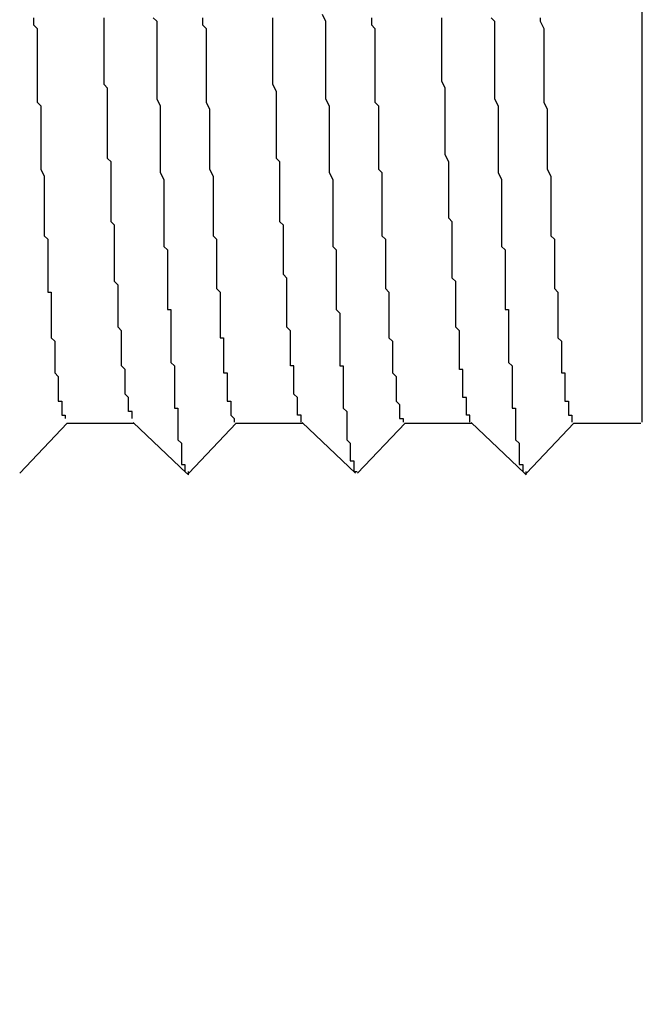
# Model space of a CAD drawing. Extents: x 0 to 2730, y 0 to 1931.
# Drawn here: x 1371 to 1373, y 1216 to 1219 of the extents above; entities that cross this region are included whole.
import ezdxf

# ---------------------------------------------------------------- set-up
doc = ezdxf.new("R2010")
doc.units = 0
doc.header["$LTSCALE"] = 6.5
doc.layers.get('0').update_dxf_attribs({"linetype": 'CONTINUOUS'})
doc.layers.get('DEFPOINTS').update_dxf_attribs({"linetype": 'CONTINUOUS'})
doc.layers.add('DIMENSION__ISO_', color=7, linetype='CONTINUOUS')
doc.layers.add('VISIBLE__ISO_', color=7, linetype='CONTINUOUS')
doc.styles.add('NOTE_TEXT__ISO_', font='txt.shx', dxfattribs={"bigfont": 'bigfont.shx'})
doc.dimstyles.get("Standard").update_dxf_attribs({"dimtxt": 0.18, "dimasz": 0.18, "dimexe": 0.18, "dimexo": 0.0625, "dimgap": 0.09, "dimtad": 0, "dimtih": 1, "dimtoh": 1, "dimzin": 0, "dimcen": 0.09, "dimazin": 3, "dimtfac": 1, "dimtofl": 0, "dimtmove": 0, "dimatfit": 3})

# ---------------------------------------------------------------- blocks, each defined once
blk = doc.blocks.new('*U122')
at = {"layer": 'DIMENSION__ISO_', "style": 'NOTE_TEXT__ISO_'}
blk.add_text('353.00 mm [13.898 in]', height=19.5, rotation=90, dxfattribs=at).set_placement((1251.9104, 1218.8377))
blk = doc.blocks.new('*D22')
at = {"layer": 'DEFPOINTS', "color": 0}
for p in [(1363.0252, 1552.6377), (1256.8634, 1199.6377), (1371.6648, 1199.6377)]:
    blk.add_point(p, dxfattribs=at)
at = {"layer": 'DIMENSION__ISO_'}
for p, q in [((1363.0252, 1552.6377), (1236.2259, 1552.6377)), ((1256.8634, 1536.3877), (1256.8634, 1215.8877)), ((1371.6648, 1199.6377), (1236.2259, 1199.6377))]:
    blk.add_line(p, q, dxfattribs=at)
for points in [[(1254.155, 1536.3877), (1259.5717, 1536.3877), (1256.8634, 1552.6377)], [(1254.155, 1215.8877), (1259.5717, 1215.8877), (1256.8634, 1199.6377)]]:
    blk.add_solid(points, dxfattribs=at)
blk.add_blockref('*U122', (0, 0))

msp = doc.modelspace()

# ---------------------------------------------------------------- linework, layer by layer
at = {"layer": 'VISIBLE__ISO_'}
for p, q in [((1371.1157, 1217.7874), (1370.9807, 1217.6453)), ((1371.1141, 1217.7874), (1371.3047, 1217.7874)), ((1371.4549, 1217.645), (1371.3032, 1217.7888)), ((1371.5957, 1217.7874), (1371.4607, 1217.6453)), ((1371.5941, 1217.7874), (1371.7847, 1217.7874)), ((1371.9349, 1217.645), (1371.7832, 1217.7888)), ((1372.0757, 1217.7874), (1371.9407, 1217.6453)), ((1372.0741, 1217.7874), (1372.2647, 1217.7874)), ((1372.4149, 1217.645), (1372.2632, 1217.7888)), ((1372.5557, 1217.7874), (1372.4207, 1217.6453)), ((1372.5541, 1217.7874), (1372.7458, 1217.7874))]:
    msp.add_line(p, q, dxfattribs=at)
for points in [[(1372.75, 1217.79, 0), (1372.75, 1217.79, 0), (1372.75, 1217.79, 0), (1372.75, 1217.79, 0), (1372.75, 1217.8, 0), (1372.75, 1217.8, 0), (1372.75, 1217.81, 0), (1372.75, 1217.81, 0), (1372.75, 1217.82, 0), (1372.75, 1217.83, 0), (1372.75, 1217.84, 0), (1372.75, 1217.85, 0), (1372.75, 1217.87, 0), (1372.75, 1217.88, 0), (1372.75, 1217.9, 0), (1372.75, 1217.91, 0), (1372.75, 1217.93, 0), (1372.75, 1217.95, 0), (1372.75, 1217.97, 0), (1372.75, 1217.98, 0), (1372.75, 1218.01, 0), (1372.75, 1218.03, 0), (1372.75, 1218.05, 0), (1372.75, 1218.07, 0), (1372.75, 1218.1, 0), (1372.75, 1218.12, 0), (1372.75, 1218.15, 0), (1372.75, 1218.18, 0), (1372.75, 1218.21, 0), (1372.75, 1218.24, 0), (1372.75, 1218.27, 0), (1372.75, 1218.3, 0), (1372.75, 1218.33, 0), (1372.75, 1218.36, 0), (1372.75, 1218.4, 0), (1372.75, 1218.43, 0), (1372.75, 1218.46, 0), (1372.75, 1218.5, 0), (1372.75, 1218.54, 0), (1372.75, 1218.57, 0), (1372.75, 1218.61, 0), (1372.75, 1218.65, 0), (1372.75, 1218.69, 0), (1372.75, 1218.73, 0), (1372.75, 1218.77, 0), (1372.75, 1218.81, 0), (1372.75, 1218.85, 0), (1372.75, 1218.89, 0), (1372.75, 1218.93, 0), (1372.75, 1218.97, 0)], [(1371.02, 1218.94, 0), (1371.02, 1218.92, 0), (1371.03, 1218.91, 0), (1371.03, 1218.9, 0), (1371.03, 1218.88, 0), (1371.03, 1218.87, 0), (1371.03, 1218.86, 0), (1371.03, 1218.85, 0), (1371.03, 1218.83, 0), (1371.03, 1218.82, 0), (1371.03, 1218.81, 0), (1371.03, 1218.8, 0), (1371.03, 1218.78, 0), (1371.03, 1218.77, 0), (1371.03, 1218.76, 0), (1371.03, 1218.75, 0), (1371.03, 1218.74, 0), (1371.03, 1218.72, 0), (1371.03, 1218.71, 0), (1371.03, 1218.7, 0), (1371.04, 1218.69, 0), (1371.04, 1218.68, 0), (1371.04, 1218.66, 0), (1371.04, 1218.65, 0), (1371.04, 1218.64, 0), (1371.04, 1218.63, 0), (1371.04, 1218.62, 0), (1371.04, 1218.61, 0), (1371.04, 1218.6, 0), (1371.04, 1218.58, 0), (1371.04, 1218.57, 0), (1371.04, 1218.56, 0), (1371.04, 1218.55, 0), (1371.04, 1218.54, 0), (1371.04, 1218.53, 0), (1371.04, 1218.52, 0), (1371.04, 1218.51, 0), (1371.05, 1218.49, 0), (1371.05, 1218.48, 0), (1371.05, 1218.47, 0), (1371.05, 1218.46, 0), (1371.05, 1218.45, 0), (1371.05, 1218.44, 0), (1371.05, 1218.43, 0), (1371.05, 1218.42, 0), (1371.05, 1218.41, 0), (1371.05, 1218.4, 0), (1371.05, 1218.39, 0), (1371.05, 1218.38, 0), (1371.05, 1218.37, 0), (1371.05, 1218.36, 0), (1371.05, 1218.35, 0), (1371.05, 1218.34, 0), (1371.05, 1218.33, 0), (1371.05, 1218.32, 0), (1371.06, 1218.31, 0), (1371.06, 1218.3, 0), (1371.06, 1218.29, 0), (1371.06, 1218.28, 0), (1371.06, 1218.27, 0), (1371.06, 1218.26, 0), (1371.06, 1218.25, 0), (1371.06, 1218.24, 0), (1371.06, 1218.23, 0), (1371.06, 1218.23, 0), (1371.06, 1218.22, 0), (1371.06, 1218.21, 0), (1371.06, 1218.2, 0), (1371.06, 1218.19, 0), (1371.06, 1218.18, 0), (1371.06, 1218.17, 0), (1371.06, 1218.16, 0), (1371.07, 1218.16, 0), (1371.07, 1218.15, 0), (1371.07, 1218.14, 0), (1371.07, 1218.13, 0), (1371.07, 1218.12, 0), (1371.07, 1218.12, 0), (1371.07, 1218.11, 0), (1371.07, 1218.1, 0), (1371.07, 1218.09, 0), (1371.07, 1218.08, 0), (1371.07, 1218.08, 0), (1371.07, 1218.07, 0), (1371.07, 1218.06, 0), (1371.07, 1218.06, 0), (1371.07, 1218.05, 0), (1371.07, 1218.04, 0), (1371.07, 1218.03, 0), (1371.07, 1218.03, 0), (1371.08, 1218.02, 0), (1371.08, 1218.01, 0), (1371.08, 1218.01, 0), (1371.08, 1218, 0), (1371.08, 1218, 0), (1371.08, 1217.99, 0), (1371.08, 1217.98, 0), (1371.08, 1217.98, 0), (1371.08, 1217.97, 0), (1371.08, 1217.97, 0), (1371.08, 1217.96, 0), (1371.08, 1217.95, 0), (1371.08, 1217.95, 0), (1371.08, 1217.94, 0), (1371.08, 1217.94, 0), (1371.08, 1217.93, 0), (1371.08, 1217.93, 0), (1371.09, 1217.92, 0), (1371.09, 1217.92, 0), (1371.09, 1217.91, 0), (1371.09, 1217.91, 0), (1371.09, 1217.9, 0), (1371.09, 1217.9, 0), (1371.09, 1217.89, 0), (1371.09, 1217.89, 0), (1371.09, 1217.89, 0), (1371.09, 1217.88, 0), (1371.09, 1217.88, 0), (1371.09, 1217.87, 0), (1371.09, 1217.87, 0), (1371.09, 1217.87, 0), (1371.09, 1217.86, 0), (1371.09, 1217.86, 0), (1371.09, 1217.86, 0), (1371.09, 1217.85, 0), (1371.1, 1217.85, 0), (1371.1, 1217.85, 0), (1371.1, 1217.84, 0), (1371.1, 1217.84, 0), (1371.1, 1217.84, 0), (1371.1, 1217.83, 0), (1371.1, 1217.83, 0), (1371.1, 1217.83, 0), (1371.1, 1217.83, 0), (1371.1, 1217.82, 0), (1371.1, 1217.82, 0), (1371.1, 1217.82, 0), (1371.1, 1217.82, 0), (1371.1, 1217.82, 0), (1371.1, 1217.81, 0), (1371.1, 1217.81, 0), (1371.1, 1217.81, 0), (1371.1, 1217.81, 0), (1371.11, 1217.81, 0), (1371.11, 1217.81, 0), (1371.11, 1217.8, 0), (1371.11, 1217.8, 0), (1371.11, 1217.8, 0), (1371.11, 1217.8, 0), (1371.11, 1217.8, 0), (1371.11, 1217.8, 0), (1371.11, 1217.8, 0), (1371.11, 1217.8, 0), (1371.11, 1217.8, 0), (1371.11, 1217.8, 0), (1371.11, 1217.8, 0), (1371.11, 1217.8, 0), (1371.11, 1217.8, 0), (1371.11, 1217.8, 0)], [(1371.3, 1217.8, 0), (1371.3, 1217.8, 0), (1371.3, 1217.8, 0), (1371.3, 1217.8, 0), (1371.3, 1217.8, 0), (1371.3, 1217.8, 0), (1371.3, 1217.8, 0), (1371.3, 1217.8, 0), (1371.3, 1217.81, 0), (1371.3, 1217.81, 0), (1371.3, 1217.81, 0), (1371.3, 1217.81, 0), (1371.3, 1217.81, 0), (1371.3, 1217.81, 0), (1371.3, 1217.82, 0), (1371.29, 1217.82, 0), (1371.29, 1217.82, 0), (1371.29, 1217.82, 0), (1371.29, 1217.82, 0), (1371.29, 1217.83, 0), (1371.29, 1217.83, 0), (1371.29, 1217.83, 0), (1371.29, 1217.83, 0), (1371.29, 1217.84, 0), (1371.29, 1217.84, 0), (1371.29, 1217.84, 0), (1371.29, 1217.85, 0), (1371.29, 1217.85, 0), (1371.29, 1217.85, 0), (1371.29, 1217.86, 0), (1371.29, 1217.86, 0), (1371.29, 1217.86, 0), (1371.28, 1217.87, 0), (1371.28, 1217.87, 0), (1371.28, 1217.87, 0), (1371.28, 1217.88, 0), (1371.28, 1217.88, 0), (1371.28, 1217.89, 0), (1371.28, 1217.89, 0), (1371.28, 1217.89, 0), (1371.28, 1217.9, 0), (1371.28, 1217.9, 0), (1371.28, 1217.91, 0), (1371.28, 1217.91, 0), (1371.28, 1217.92, 0), (1371.28, 1217.92, 0), (1371.28, 1217.93, 0), (1371.28, 1217.93, 0), (1371.28, 1217.94, 0), (1371.28, 1217.94, 0), (1371.27, 1217.95, 0), (1371.27, 1217.95, 0), (1371.27, 1217.96, 0), (1371.27, 1217.96, 0), (1371.27, 1217.97, 0), (1371.27, 1217.98, 0), (1371.27, 1217.98, 0), (1371.27, 1217.99, 0), (1371.27, 1217.99, 0), (1371.27, 1218, 0), (1371.27, 1218.01, 0), (1371.27, 1218.01, 0), (1371.27, 1218.02, 0), (1371.27, 1218.03, 0), (1371.27, 1218.03, 0), (1371.27, 1218.04, 0), (1371.27, 1218.05, 0), (1371.27, 1218.05, 0), (1371.26, 1218.06, 0), (1371.26, 1218.07, 0), (1371.26, 1218.07, 0), (1371.26, 1218.08, 0), (1371.26, 1218.09, 0), (1371.26, 1218.1, 0), (1371.26, 1218.1, 0), (1371.26, 1218.11, 0), (1371.26, 1218.12, 0), (1371.26, 1218.13, 0), (1371.26, 1218.13, 0), (1371.26, 1218.14, 0), (1371.26, 1218.15, 0), (1371.26, 1218.16, 0), (1371.26, 1218.17, 0), (1371.26, 1218.18, 0), (1371.26, 1218.18, 0), (1371.25, 1218.19, 0), (1371.25, 1218.2, 0), (1371.25, 1218.21, 0), (1371.25, 1218.22, 0), (1371.25, 1218.23, 0), (1371.25, 1218.24, 0), (1371.25, 1218.25, 0), (1371.25, 1218.25, 0), (1371.25, 1218.26, 0), (1371.25, 1218.27, 0), (1371.25, 1218.28, 0), (1371.25, 1218.29, 0), (1371.25, 1218.3, 0), (1371.25, 1218.31, 0), (1371.25, 1218.32, 0), (1371.25, 1218.33, 0), (1371.25, 1218.34, 0), (1371.25, 1218.35, 0), (1371.24, 1218.36, 0), (1371.24, 1218.37, 0), (1371.24, 1218.38, 0), (1371.24, 1218.39, 0), (1371.24, 1218.4, 0), (1371.24, 1218.41, 0), (1371.24, 1218.42, 0), (1371.24, 1218.43, 0), (1371.24, 1218.44, 0), (1371.24, 1218.45, 0), (1371.24, 1218.47, 0), (1371.24, 1218.48, 0), (1371.24, 1218.49, 0), (1371.24, 1218.5, 0), (1371.24, 1218.51, 0), (1371.24, 1218.52, 0), (1371.24, 1218.53, 0), (1371.23, 1218.54, 0), (1371.23, 1218.55, 0), (1371.23, 1218.56, 0), (1371.23, 1218.58, 0), (1371.23, 1218.59, 0), (1371.23, 1218.6, 0), (1371.23, 1218.61, 0), (1371.23, 1218.62, 0), (1371.23, 1218.63, 0), (1371.23, 1218.64, 0), (1371.23, 1218.66, 0), (1371.23, 1218.67, 0), (1371.23, 1218.68, 0), (1371.23, 1218.69, 0), (1371.23, 1218.7, 0), (1371.23, 1218.72, 0), (1371.23, 1218.73, 0), (1371.23, 1218.74, 0), (1371.22, 1218.75, 0), (1371.22, 1218.76, 0), (1371.22, 1218.78, 0), (1371.22, 1218.79, 0), (1371.22, 1218.8, 0), (1371.22, 1218.81, 0), (1371.22, 1218.83, 0), (1371.22, 1218.84, 0), (1371.22, 1218.85, 0), (1371.22, 1218.86, 0), (1371.22, 1218.88, 0), (1371.22, 1218.89, 0), (1371.22, 1218.9, 0), (1371.22, 1218.91, 0), (1371.22, 1218.93, 0), (1371.22, 1218.94, 0)], [(1371.36, 1218.94, 0), (1371.37, 1218.93, 0), (1371.37, 1218.92, 0), (1371.37, 1218.9, 0), (1371.37, 1218.89, 0), (1371.37, 1218.87, 0), (1371.37, 1218.86, 0), (1371.37, 1218.84, 0), (1371.37, 1218.83, 0), (1371.37, 1218.82, 0), (1371.37, 1218.8, 0), (1371.37, 1218.79, 0), (1371.37, 1218.77, 0), (1371.37, 1218.76, 0), (1371.37, 1218.75, 0), (1371.37, 1218.73, 0), (1371.37, 1218.72, 0), (1371.37, 1218.71, 0), (1371.38, 1218.69, 0), (1371.38, 1218.68, 0), (1371.38, 1218.67, 0), (1371.38, 1218.65, 0), (1371.38, 1218.64, 0), (1371.38, 1218.63, 0), (1371.38, 1218.61, 0), (1371.38, 1218.6, 0), (1371.38, 1218.59, 0), (1371.38, 1218.57, 0), (1371.38, 1218.56, 0), (1371.38, 1218.55, 0), (1371.38, 1218.53, 0), (1371.38, 1218.52, 0), (1371.38, 1218.51, 0), (1371.38, 1218.5, 0), (1371.39, 1218.48, 0), (1371.39, 1218.47, 0), (1371.39, 1218.46, 0), (1371.39, 1218.45, 0), (1371.39, 1218.44, 0), (1371.39, 1218.42, 0), (1371.39, 1218.41, 0), (1371.39, 1218.4, 0), (1371.39, 1218.39, 0), (1371.39, 1218.38, 0), (1371.39, 1218.36, 0), (1371.39, 1218.35, 0), (1371.39, 1218.34, 0), (1371.39, 1218.33, 0), (1371.39, 1218.32, 0), (1371.39, 1218.31, 0), (1371.39, 1218.29, 0), (1371.4, 1218.28, 0), (1371.4, 1218.27, 0), (1371.4, 1218.26, 0), (1371.4, 1218.25, 0), (1371.4, 1218.24, 0), (1371.4, 1218.23, 0), (1371.4, 1218.22, 0), (1371.4, 1218.21, 0), (1371.4, 1218.2, 0), (1371.4, 1218.19, 0), (1371.4, 1218.18, 0), (1371.4, 1218.17, 0), (1371.4, 1218.15, 0), (1371.4, 1218.14, 0), (1371.4, 1218.13, 0), (1371.4, 1218.12, 0), (1371.4, 1218.11, 0), (1371.41, 1218.11, 0), (1371.41, 1218.1, 0), (1371.41, 1218.09, 0), (1371.41, 1218.08, 0), (1371.41, 1218.07, 0), (1371.41, 1218.06, 0), (1371.41, 1218.05, 0), (1371.41, 1218.04, 0), (1371.41, 1218.03, 0), (1371.41, 1218.02, 0), (1371.41, 1218.01, 0), (1371.41, 1218, 0), (1371.41, 1217.99, 0), (1371.41, 1217.99, 0), (1371.41, 1217.98, 0), (1371.41, 1217.97, 0), (1371.41, 1217.96, 0), (1371.42, 1217.95, 0), (1371.42, 1217.94, 0), (1371.42, 1217.94, 0), (1371.42, 1217.93, 0), (1371.42, 1217.92, 0), (1371.42, 1217.91, 0), (1371.42, 1217.9, 0), (1371.42, 1217.9, 0), (1371.42, 1217.89, 0), (1371.42, 1217.88, 0), (1371.42, 1217.88, 0), (1371.42, 1217.87, 0), (1371.42, 1217.86, 0), (1371.42, 1217.85, 0), (1371.42, 1217.85, 0), (1371.42, 1217.84, 0), (1371.42, 1217.83, 0), (1371.43, 1217.83, 0), (1371.43, 1217.82, 0), (1371.43, 1217.81, 0), (1371.43, 1217.81, 0), (1371.43, 1217.8, 0), (1371.43, 1217.8, 0), (1371.43, 1217.79, 0), (1371.43, 1217.78, 0), (1371.43, 1217.78, 0), (1371.43, 1217.77, 0), (1371.43, 1217.77, 0), (1371.43, 1217.76, 0), (1371.43, 1217.76, 0), (1371.43, 1217.75, 0), (1371.43, 1217.75, 0), (1371.43, 1217.74, 0), (1371.43, 1217.74, 0), (1371.44, 1217.73, 0), (1371.44, 1217.73, 0), (1371.44, 1217.72, 0), (1371.44, 1217.72, 0), (1371.44, 1217.71, 0), (1371.44, 1217.71, 0), (1371.44, 1217.71, 0), (1371.44, 1217.7, 0), (1371.44, 1217.7, 0), (1371.44, 1217.7, 0), (1371.44, 1217.69, 0), (1371.44, 1217.69, 0), (1371.44, 1217.69, 0), (1371.44, 1217.68, 0), (1371.44, 1217.68, 0), (1371.44, 1217.68, 0), (1371.44, 1217.67, 0), (1371.45, 1217.67, 0), (1371.45, 1217.67, 0), (1371.45, 1217.67, 0), (1371.45, 1217.66, 0), (1371.45, 1217.66, 0), (1371.45, 1217.66, 0), (1371.45, 1217.66, 0), (1371.45, 1217.66, 0), (1371.45, 1217.65, 0), (1371.45, 1217.65, 0), (1371.45, 1217.65, 0), (1371.45, 1217.65, 0), (1371.45, 1217.65, 0), (1371.45, 1217.65, 0), (1371.45, 1217.65, 0), (1371.45, 1217.65, 0), (1371.45, 1217.65, 0), (1371.46, 1217.64, 0), (1371.46, 1217.64, 0), (1371.46, 1217.64, 0), (1371.46, 1217.64, 0), (1371.46, 1217.64, 0), (1371.46, 1217.64, 0), (1371.46, 1217.64, 0), (1371.46, 1217.64, 0), (1371.46, 1217.65, 0), (1371.46, 1217.65, 0)], [(1371.5, 1218.94, 0), (1371.5, 1218.92, 0), (1371.51, 1218.91, 0), (1371.51, 1218.89, 0), (1371.51, 1218.87, 0), (1371.51, 1218.86, 0), (1371.51, 1218.84, 0), (1371.51, 1218.83, 0), (1371.51, 1218.81, 0), (1371.51, 1218.79, 0), (1371.51, 1218.78, 0), (1371.51, 1218.76, 0), (1371.51, 1218.75, 0), (1371.51, 1218.73, 0), (1371.51, 1218.72, 0), (1371.51, 1218.7, 0), (1371.52, 1218.68, 0), (1371.52, 1218.67, 0), (1371.52, 1218.65, 0), (1371.52, 1218.64, 0), (1371.52, 1218.62, 0), (1371.52, 1218.61, 0), (1371.52, 1218.59, 0), (1371.52, 1218.58, 0), (1371.52, 1218.56, 0), (1371.52, 1218.55, 0), (1371.52, 1218.54, 0), (1371.52, 1218.52, 0), (1371.52, 1218.51, 0), (1371.53, 1218.49, 0), (1371.53, 1218.48, 0), (1371.53, 1218.47, 0), (1371.53, 1218.45, 0), (1371.53, 1218.44, 0), (1371.53, 1218.43, 0), (1371.53, 1218.41, 0), (1371.53, 1218.4, 0), (1371.53, 1218.39, 0), (1371.53, 1218.37, 0), (1371.53, 1218.36, 0), (1371.53, 1218.35, 0), (1371.53, 1218.33, 0), (1371.53, 1218.32, 0), (1371.54, 1218.31, 0), (1371.54, 1218.3, 0), (1371.54, 1218.29, 0), (1371.54, 1218.27, 0), (1371.54, 1218.26, 0), (1371.54, 1218.25, 0), (1371.54, 1218.24, 0), (1371.54, 1218.23, 0), (1371.54, 1218.22, 0), (1371.54, 1218.2, 0), (1371.54, 1218.19, 0), (1371.54, 1218.18, 0), (1371.54, 1218.17, 0), (1371.55, 1218.16, 0), (1371.55, 1218.15, 0), (1371.55, 1218.14, 0), (1371.55, 1218.13, 0), (1371.55, 1218.12, 0), (1371.55, 1218.11, 0), (1371.55, 1218.1, 0), (1371.55, 1218.09, 0), (1371.55, 1218.08, 0), (1371.55, 1218.07, 0), (1371.55, 1218.06, 0), (1371.55, 1218.05, 0), (1371.55, 1218.04, 0), (1371.55, 1218.03, 0), (1371.56, 1218.03, 0), (1371.56, 1218.02, 0), (1371.56, 1218.01, 0), (1371.56, 1218, 0), (1371.56, 1217.99, 0), (1371.56, 1217.98, 0), (1371.56, 1217.98, 0), (1371.56, 1217.97, 0), (1371.56, 1217.96, 0), (1371.56, 1217.95, 0), (1371.56, 1217.95, 0), (1371.56, 1217.94, 0), (1371.56, 1217.93, 0), (1371.57, 1217.93, 0), (1371.57, 1217.92, 0), (1371.57, 1217.91, 0), (1371.57, 1217.91, 0), (1371.57, 1217.9, 0), (1371.57, 1217.89, 0), (1371.57, 1217.89, 0), (1371.57, 1217.88, 0), (1371.57, 1217.88, 0), (1371.57, 1217.87, 0), (1371.57, 1217.87, 0), (1371.57, 1217.86, 0), (1371.57, 1217.86, 0), (1371.57, 1217.85, 0), (1371.58, 1217.85, 0), (1371.58, 1217.84, 0), (1371.58, 1217.84, 0), (1371.58, 1217.83, 0), (1371.58, 1217.83, 0), (1371.58, 1217.83, 0), (1371.58, 1217.82, 0), (1371.58, 1217.82, 0), (1371.58, 1217.82, 0), (1371.58, 1217.81, 0), (1371.58, 1217.81, 0), (1371.58, 1217.81, 0), (1371.58, 1217.81, 0), (1371.59, 1217.8, 0), (1371.59, 1217.8, 0), (1371.59, 1217.8, 0), (1371.59, 1217.8, 0), (1371.59, 1217.8, 0), (1371.59, 1217.79, 0), (1371.59, 1217.79, 0), (1371.59, 1217.79, 0), (1371.59, 1217.79, 0), (1371.59, 1217.79, 0), (1371.59, 1217.79, 0), (1371.59, 1217.79, 0), (1371.59, 1217.79, 0)], [(1371.78, 1217.79, 0), (1371.78, 1217.79, 0), (1371.78, 1217.79, 0), (1371.78, 1217.79, 0), (1371.78, 1217.79, 0), (1371.78, 1217.8, 0), (1371.78, 1217.8, 0), (1371.78, 1217.8, 0), (1371.78, 1217.8, 0), (1371.78, 1217.8, 0), (1371.78, 1217.81, 0), (1371.78, 1217.81, 0), (1371.77, 1217.81, 0), (1371.77, 1217.82, 0), (1371.77, 1217.82, 0), (1371.77, 1217.82, 0), (1371.77, 1217.83, 0), (1371.77, 1217.83, 0), (1371.77, 1217.83, 0), (1371.77, 1217.84, 0), (1371.77, 1217.84, 0), (1371.77, 1217.85, 0), (1371.77, 1217.85, 0), (1371.77, 1217.86, 0), (1371.77, 1217.86, 0), (1371.76, 1217.87, 0), (1371.76, 1217.87, 0), (1371.76, 1217.88, 0), (1371.76, 1217.88, 0), (1371.76, 1217.89, 0), (1371.76, 1217.89, 0), (1371.76, 1217.9, 0), (1371.76, 1217.91, 0), (1371.76, 1217.91, 0), (1371.76, 1217.92, 0), (1371.76, 1217.93, 0), (1371.76, 1217.93, 0), (1371.76, 1217.94, 0), (1371.76, 1217.95, 0), (1371.75, 1217.95, 0), (1371.75, 1217.96, 0), (1371.75, 1217.97, 0), (1371.75, 1217.98, 0), (1371.75, 1217.98, 0), (1371.75, 1217.99, 0), (1371.75, 1218, 0), (1371.75, 1218.01, 0), (1371.75, 1218.02, 0), (1371.75, 1218.03, 0), (1371.75, 1218.04, 0), (1371.75, 1218.04, 0), (1371.75, 1218.05, 0), (1371.74, 1218.06, 0), (1371.74, 1218.07, 0), (1371.74, 1218.08, 0), (1371.74, 1218.09, 0), (1371.74, 1218.1, 0), (1371.74, 1218.11, 0), (1371.74, 1218.12, 0), (1371.74, 1218.13, 0), (1371.74, 1218.14, 0), (1371.74, 1218.15, 0), (1371.74, 1218.16, 0), (1371.74, 1218.17, 0), (1371.74, 1218.18, 0), (1371.74, 1218.2, 0), (1371.73, 1218.21, 0), (1371.73, 1218.22, 0), (1371.73, 1218.23, 0), (1371.73, 1218.24, 0), (1371.73, 1218.25, 0), (1371.73, 1218.26, 0), (1371.73, 1218.28, 0), (1371.73, 1218.29, 0), (1371.73, 1218.3, 0), (1371.73, 1218.31, 0), (1371.73, 1218.33, 0), (1371.73, 1218.34, 0), (1371.73, 1218.35, 0), (1371.72, 1218.36, 0), (1371.72, 1218.38, 0), (1371.72, 1218.39, 0), (1371.72, 1218.4, 0), (1371.72, 1218.42, 0), (1371.72, 1218.43, 0), (1371.72, 1218.44, 0), (1371.72, 1218.46, 0), (1371.72, 1218.47, 0), (1371.72, 1218.48, 0), (1371.72, 1218.5, 0), (1371.72, 1218.51, 0), (1371.72, 1218.53, 0), (1371.71, 1218.54, 0), (1371.71, 1218.55, 0), (1371.71, 1218.57, 0), (1371.71, 1218.58, 0), (1371.71, 1218.6, 0), (1371.71, 1218.61, 0), (1371.71, 1218.63, 0), (1371.71, 1218.64, 0), (1371.71, 1218.66, 0), (1371.71, 1218.67, 0), (1371.71, 1218.69, 0), (1371.71, 1218.7, 0), (1371.71, 1218.72, 0), (1371.71, 1218.73, 0), (1371.7, 1218.75, 0), (1371.7, 1218.77, 0), (1371.7, 1218.78, 0), (1371.7, 1218.8, 0), (1371.7, 1218.81, 0), (1371.7, 1218.83, 0), (1371.7, 1218.85, 0), (1371.7, 1218.86, 0), (1371.7, 1218.88, 0), (1371.7, 1218.89, 0), (1371.7, 1218.91, 0), (1371.7, 1218.93, 0), (1371.7, 1218.94, 0)], [(1371.84, 1218.95, 0), (1371.85, 1218.93, 0), (1371.85, 1218.92, 0), (1371.85, 1218.9, 0), (1371.85, 1218.89, 0), (1371.85, 1218.88, 0), (1371.85, 1218.86, 0), (1371.85, 1218.85, 0), (1371.85, 1218.83, 0), (1371.85, 1218.82, 0), (1371.85, 1218.81, 0), (1371.85, 1218.79, 0), (1371.85, 1218.78, 0), (1371.85, 1218.76, 0), (1371.85, 1218.75, 0), (1371.85, 1218.74, 0), (1371.85, 1218.72, 0), (1371.85, 1218.71, 0), (1371.86, 1218.69, 0), (1371.86, 1218.68, 0), (1371.86, 1218.67, 0), (1371.86, 1218.65, 0), (1371.86, 1218.64, 0), (1371.86, 1218.63, 0), (1371.86, 1218.61, 0), (1371.86, 1218.6, 0), (1371.86, 1218.59, 0), (1371.86, 1218.57, 0), (1371.86, 1218.56, 0), (1371.86, 1218.55, 0), (1371.86, 1218.54, 0), (1371.86, 1218.52, 0), (1371.86, 1218.51, 0), (1371.86, 1218.5, 0), (1371.87, 1218.48, 0), (1371.87, 1218.47, 0), (1371.87, 1218.46, 0), (1371.87, 1218.45, 0), (1371.87, 1218.43, 0), (1371.87, 1218.42, 0), (1371.87, 1218.41, 0), (1371.87, 1218.4, 0), (1371.87, 1218.39, 0), (1371.87, 1218.37, 0), (1371.87, 1218.36, 0), (1371.87, 1218.35, 0), (1371.87, 1218.34, 0), (1371.87, 1218.33, 0), (1371.87, 1218.31, 0), (1371.87, 1218.3, 0), (1371.87, 1218.29, 0), (1371.88, 1218.28, 0), (1371.88, 1218.27, 0), (1371.88, 1218.26, 0), (1371.88, 1218.25, 0), (1371.88, 1218.23, 0), (1371.88, 1218.22, 0), (1371.88, 1218.21, 0), (1371.88, 1218.2, 0), (1371.88, 1218.19, 0), (1371.88, 1218.18, 0), (1371.88, 1218.17, 0), (1371.88, 1218.16, 0), (1371.88, 1218.15, 0), (1371.88, 1218.14, 0), (1371.88, 1218.13, 0), (1371.88, 1218.12, 0), (1371.88, 1218.11, 0), (1371.89, 1218.1, 0), (1371.89, 1218.09, 0), (1371.89, 1218.08, 0), (1371.89, 1218.07, 0), (1371.89, 1218.06, 0), (1371.89, 1218.05, 0), (1371.89, 1218.04, 0), (1371.89, 1218.03, 0), (1371.89, 1218.02, 0), (1371.89, 1218.01, 0), (1371.89, 1218, 0), (1371.89, 1218, 0), (1371.89, 1217.99, 0), (1371.89, 1217.98, 0), (1371.89, 1217.97, 0), (1371.89, 1217.96, 0), (1371.89, 1217.95, 0), (1371.9, 1217.95, 0), (1371.9, 1217.94, 0), (1371.9, 1217.93, 0), (1371.9, 1217.92, 0), (1371.9, 1217.91, 0), (1371.9, 1217.91, 0), (1371.9, 1217.9, 0), (1371.9, 1217.89, 0), (1371.9, 1217.88, 0), (1371.9, 1217.88, 0), (1371.9, 1217.87, 0), (1371.9, 1217.86, 0), (1371.9, 1217.86, 0), (1371.9, 1217.85, 0), (1371.9, 1217.84, 0), (1371.9, 1217.84, 0), (1371.9, 1217.83, 0), (1371.91, 1217.82, 0), (1371.91, 1217.82, 0), (1371.91, 1217.81, 0), (1371.91, 1217.81, 0), (1371.91, 1217.8, 0), (1371.91, 1217.79, 0), (1371.91, 1217.79, 0), (1371.91, 1217.78, 0), (1371.91, 1217.78, 0), (1371.91, 1217.77, 0), (1371.91, 1217.77, 0), (1371.91, 1217.76, 0), (1371.91, 1217.76, 0), (1371.91, 1217.75, 0), (1371.91, 1217.75, 0), (1371.91, 1217.74, 0), (1371.91, 1217.74, 0), (1371.92, 1217.73, 0), (1371.92, 1217.73, 0), (1371.92, 1217.73, 0), (1371.92, 1217.72, 0), (1371.92, 1217.72, 0), (1371.92, 1217.71, 0), (1371.92, 1217.71, 0), (1371.92, 1217.71, 0), (1371.92, 1217.7, 0), (1371.92, 1217.7, 0), (1371.92, 1217.7, 0), (1371.92, 1217.69, 0), (1371.92, 1217.69, 0), (1371.92, 1217.69, 0), (1371.92, 1217.68, 0), (1371.92, 1217.68, 0), (1371.92, 1217.68, 0), (1371.93, 1217.68, 0), (1371.93, 1217.67, 0), (1371.93, 1217.67, 0), (1371.93, 1217.67, 0), (1371.93, 1217.67, 0), (1371.93, 1217.67, 0), (1371.93, 1217.66, 0), (1371.93, 1217.66, 0), (1371.93, 1217.66, 0), (1371.93, 1217.66, 0), (1371.93, 1217.66, 0), (1371.93, 1217.66, 0), (1371.93, 1217.66, 0), (1371.93, 1217.66, 0), (1371.93, 1217.65, 0), (1371.93, 1217.65, 0), (1371.93, 1217.65, 0), (1371.94, 1217.65, 0), (1371.94, 1217.65, 0), (1371.94, 1217.65, 0), (1371.94, 1217.65, 0), (1371.94, 1217.65, 0), (1371.94, 1217.65, 0), (1371.94, 1217.65, 0), (1371.94, 1217.65, 0), (1371.94, 1217.65, 0), (1371.94, 1217.65, 0)], [(1371.98, 1218.94, 0), (1371.98, 1218.92, 0), (1371.99, 1218.91, 0), (1371.99, 1218.9, 0), (1371.99, 1218.88, 0), (1371.99, 1218.87, 0), (1371.99, 1218.86, 0), (1371.99, 1218.85, 0), (1371.99, 1218.83, 0), (1371.99, 1218.82, 0), (1371.99, 1218.81, 0), (1371.99, 1218.8, 0), (1371.99, 1218.79, 0), (1371.99, 1218.77, 0), (1371.99, 1218.76, 0), (1371.99, 1218.75, 0), (1371.99, 1218.74, 0), (1371.99, 1218.73, 0), (1371.99, 1218.71, 0), (1371.99, 1218.7, 0), (1372, 1218.69, 0), (1372, 1218.68, 0), (1372, 1218.67, 0), (1372, 1218.65, 0), (1372, 1218.64, 0), (1372, 1218.63, 0), (1372, 1218.62, 0), (1372, 1218.61, 0), (1372, 1218.6, 0), (1372, 1218.59, 0), (1372, 1218.57, 0), (1372, 1218.56, 0), (1372, 1218.55, 0), (1372, 1218.54, 0), (1372, 1218.53, 0), (1372, 1218.52, 0), (1372, 1218.51, 0), (1372.01, 1218.5, 0), (1372.01, 1218.49, 0), (1372.01, 1218.48, 0), (1372.01, 1218.46, 0), (1372.01, 1218.45, 0), (1372.01, 1218.44, 0), (1372.01, 1218.43, 0), (1372.01, 1218.42, 0), (1372.01, 1218.41, 0), (1372.01, 1218.4, 0), (1372.01, 1218.39, 0), (1372.01, 1218.38, 0), (1372.01, 1218.37, 0), (1372.01, 1218.36, 0), (1372.01, 1218.35, 0), (1372.01, 1218.34, 0), (1372.01, 1218.33, 0), (1372.01, 1218.32, 0), (1372.02, 1218.31, 0), (1372.02, 1218.3, 0), (1372.02, 1218.29, 0), (1372.02, 1218.28, 0), (1372.02, 1218.27, 0), (1372.02, 1218.26, 0), (1372.02, 1218.26, 0), (1372.02, 1218.25, 0), (1372.02, 1218.24, 0), (1372.02, 1218.23, 0), (1372.02, 1218.22, 0), (1372.02, 1218.21, 0), (1372.02, 1218.2, 0), (1372.02, 1218.19, 0), (1372.02, 1218.18, 0), (1372.02, 1218.18, 0), (1372.02, 1218.17, 0), (1372.03, 1218.16, 0), (1372.03, 1218.15, 0), (1372.03, 1218.14, 0), (1372.03, 1218.13, 0), (1372.03, 1218.13, 0), (1372.03, 1218.12, 0), (1372.03, 1218.11, 0), (1372.03, 1218.1, 0), (1372.03, 1218.09, 0), (1372.03, 1218.09, 0), (1372.03, 1218.08, 0), (1372.03, 1218.07, 0), (1372.03, 1218.06, 0), (1372.03, 1218.06, 0), (1372.03, 1218.05, 0), (1372.03, 1218.04, 0), (1372.03, 1218.04, 0), (1372.03, 1218.03, 0), (1372.04, 1218.02, 0), (1372.04, 1218.01, 0), (1372.04, 1218.01, 0), (1372.04, 1218, 0), (1372.04, 1218, 0), (1372.04, 1217.99, 0), (1372.04, 1217.98, 0), (1372.04, 1217.98, 0), (1372.04, 1217.97, 0), (1372.04, 1217.96, 0), (1372.04, 1217.96, 0), (1372.04, 1217.95, 0), (1372.04, 1217.95, 0), (1372.04, 1217.94, 0), (1372.04, 1217.94, 0), (1372.04, 1217.93, 0), (1372.04, 1217.93, 0), (1372.05, 1217.92, 0), (1372.05, 1217.91, 0), (1372.05, 1217.91, 0), (1372.05, 1217.9, 0), (1372.05, 1217.9, 0), (1372.05, 1217.9, 0), (1372.05, 1217.89, 0), (1372.05, 1217.89, 0), (1372.05, 1217.88, 0), (1372.05, 1217.88, 0), (1372.05, 1217.87, 0), (1372.05, 1217.87, 0), (1372.05, 1217.87, 0), (1372.05, 1217.86, 0), (1372.05, 1217.86, 0), (1372.05, 1217.85, 0), (1372.05, 1217.85, 0), (1372.05, 1217.85, 0), (1372.06, 1217.84, 0), (1372.06, 1217.84, 0), (1372.06, 1217.84, 0), (1372.06, 1217.84, 0), (1372.06, 1217.83, 0), (1372.06, 1217.83, 0), (1372.06, 1217.83, 0), (1372.06, 1217.82, 0), (1372.06, 1217.82, 0), (1372.06, 1217.82, 0), (1372.06, 1217.82, 0), (1372.06, 1217.82, 0), (1372.06, 1217.81, 0), (1372.06, 1217.81, 0), (1372.06, 1217.81, 0), (1372.06, 1217.81, 0), (1372.06, 1217.81, 0), (1372.06, 1217.8, 0), (1372.07, 1217.8, 0), (1372.07, 1217.8, 0), (1372.07, 1217.8, 0), (1372.07, 1217.8, 0), (1372.07, 1217.8, 0), (1372.07, 1217.8, 0), (1372.07, 1217.8, 0), (1372.07, 1217.8, 0), (1372.07, 1217.8, 0), (1372.07, 1217.8, 0), (1372.07, 1217.79, 0), (1372.07, 1217.79, 0), (1372.07, 1217.79, 0), (1372.07, 1217.79, 0), (1372.07, 1217.79, 0), (1372.07, 1217.79, 0)], [(1372.26, 1217.79, 0), (1372.26, 1217.79, 0), (1372.26, 1217.8, 0), (1372.26, 1217.8, 0), (1372.26, 1217.8, 0), (1372.26, 1217.8, 0), (1372.26, 1217.8, 0), (1372.26, 1217.8, 0), (1372.26, 1217.8, 0), (1372.26, 1217.8, 0), (1372.26, 1217.8, 0), (1372.26, 1217.8, 0), (1372.26, 1217.81, 0), (1372.26, 1217.81, 0), (1372.26, 1217.81, 0), (1372.25, 1217.81, 0), (1372.25, 1217.81, 0), (1372.25, 1217.82, 0), (1372.25, 1217.82, 0), (1372.25, 1217.82, 0), (1372.25, 1217.82, 0), (1372.25, 1217.82, 0), (1372.25, 1217.83, 0), (1372.25, 1217.83, 0), (1372.25, 1217.83, 0), (1372.25, 1217.84, 0), (1372.25, 1217.84, 0), (1372.25, 1217.84, 0), (1372.25, 1217.85, 0), (1372.25, 1217.85, 0), (1372.25, 1217.85, 0), (1372.25, 1217.86, 0), (1372.24, 1217.86, 0), (1372.24, 1217.86, 0), (1372.24, 1217.87, 0), (1372.24, 1217.87, 0), (1372.24, 1217.87, 0), (1372.24, 1217.88, 0), (1372.24, 1217.88, 0), (1372.24, 1217.89, 0), (1372.24, 1217.89, 0), (1372.24, 1217.9, 0), (1372.24, 1217.9, 0), (1372.24, 1217.91, 0), (1372.24, 1217.91, 0), (1372.24, 1217.92, 0), (1372.24, 1217.92, 0), (1372.24, 1217.93, 0), (1372.24, 1217.93, 0), (1372.24, 1217.94, 0), (1372.23, 1217.94, 0), (1372.23, 1217.95, 0), (1372.23, 1217.95, 0), (1372.23, 1217.96, 0), (1372.23, 1217.97, 0), (1372.23, 1217.97, 0), (1372.23, 1217.98, 0), (1372.23, 1217.98, 0), (1372.23, 1217.99, 0), (1372.23, 1218, 0), (1372.23, 1218, 0), (1372.23, 1218.01, 0), (1372.23, 1218.02, 0), (1372.23, 1218.02, 0), (1372.23, 1218.03, 0), (1372.23, 1218.04, 0), (1372.23, 1218.05, 0), (1372.23, 1218.05, 0), (1372.22, 1218.06, 0), (1372.22, 1218.07, 0), (1372.22, 1218.07, 0), (1372.22, 1218.08, 0), (1372.22, 1218.09, 0), (1372.22, 1218.1, 0), (1372.22, 1218.11, 0), (1372.22, 1218.11, 0), (1372.22, 1218.12, 0), (1372.22, 1218.13, 0), (1372.22, 1218.14, 0), (1372.22, 1218.15, 0), (1372.22, 1218.15, 0), (1372.22, 1218.16, 0), (1372.22, 1218.17, 0), (1372.22, 1218.18, 0), (1372.22, 1218.19, 0), (1372.21, 1218.2, 0), (1372.21, 1218.21, 0), (1372.21, 1218.21, 0), (1372.21, 1218.22, 0), (1372.21, 1218.23, 0), (1372.21, 1218.24, 0), (1372.21, 1218.25, 0), (1372.21, 1218.26, 0), (1372.21, 1218.27, 0), (1372.21, 1218.28, 0), (1372.21, 1218.29, 0), (1372.21, 1218.3, 0), (1372.21, 1218.31, 0), (1372.21, 1218.32, 0), (1372.21, 1218.33, 0), (1372.21, 1218.34, 0), (1372.21, 1218.35, 0), (1372.21, 1218.36, 0), (1372.2, 1218.37, 0), (1372.2, 1218.38, 0), (1372.2, 1218.39, 0), (1372.2, 1218.4, 0), (1372.2, 1218.41, 0), (1372.2, 1218.42, 0), (1372.2, 1218.43, 0), (1372.2, 1218.44, 0), (1372.2, 1218.45, 0), (1372.2, 1218.46, 0), (1372.2, 1218.47, 0), (1372.2, 1218.48, 0), (1372.2, 1218.49, 0), (1372.2, 1218.5, 0), (1372.2, 1218.51, 0), (1372.2, 1218.52, 0), (1372.2, 1218.53, 0), (1372.19, 1218.55, 0), (1372.19, 1218.56, 0), (1372.19, 1218.57, 0), (1372.19, 1218.58, 0), (1372.19, 1218.59, 0), (1372.19, 1218.6, 0), (1372.19, 1218.61, 0), (1372.19, 1218.63, 0), (1372.19, 1218.64, 0), (1372.19, 1218.65, 0), (1372.19, 1218.66, 0), (1372.19, 1218.67, 0), (1372.19, 1218.68, 0), (1372.19, 1218.7, 0), (1372.19, 1218.71, 0), (1372.19, 1218.72, 0), (1372.19, 1218.73, 0), (1372.19, 1218.74, 0), (1372.18, 1218.76, 0), (1372.18, 1218.77, 0), (1372.18, 1218.78, 0), (1372.18, 1218.79, 0), (1372.18, 1218.8, 0), (1372.18, 1218.82, 0), (1372.18, 1218.83, 0), (1372.18, 1218.84, 0), (1372.18, 1218.85, 0), (1372.18, 1218.87, 0), (1372.18, 1218.88, 0), (1372.18, 1218.89, 0), (1372.18, 1218.9, 0), (1372.18, 1218.92, 0), (1372.18, 1218.93, 0), (1372.18, 1218.94, 0)], [(1372.32, 1218.94, 0), (1372.33, 1218.93, 0), (1372.33, 1218.92, 0), (1372.33, 1218.9, 0), (1372.33, 1218.89, 0), (1372.33, 1218.87, 0), (1372.33, 1218.86, 0), (1372.33, 1218.84, 0), (1372.33, 1218.83, 0), (1372.33, 1218.82, 0), (1372.33, 1218.8, 0), (1372.33, 1218.79, 0), (1372.33, 1218.77, 0), (1372.33, 1218.76, 0), (1372.33, 1218.75, 0), (1372.33, 1218.73, 0), (1372.33, 1218.72, 0), (1372.33, 1218.71, 0), (1372.34, 1218.69, 0), (1372.34, 1218.68, 0), (1372.34, 1218.67, 0), (1372.34, 1218.65, 0), (1372.34, 1218.64, 0), (1372.34, 1218.63, 0), (1372.34, 1218.61, 0), (1372.34, 1218.6, 0), (1372.34, 1218.59, 0), (1372.34, 1218.57, 0), (1372.34, 1218.56, 0), (1372.34, 1218.55, 0), (1372.34, 1218.54, 0), (1372.34, 1218.52, 0), (1372.34, 1218.51, 0), (1372.34, 1218.5, 0), (1372.35, 1218.48, 0), (1372.35, 1218.47, 0), (1372.35, 1218.46, 0), (1372.35, 1218.45, 0), (1372.35, 1218.44, 0), (1372.35, 1218.42, 0), (1372.35, 1218.41, 0), (1372.35, 1218.4, 0), (1372.35, 1218.39, 0), (1372.35, 1218.38, 0), (1372.35, 1218.36, 0), (1372.35, 1218.35, 0), (1372.35, 1218.34, 0), (1372.35, 1218.33, 0), (1372.35, 1218.32, 0), (1372.35, 1218.31, 0), (1372.35, 1218.29, 0), (1372.36, 1218.28, 0), (1372.36, 1218.27, 0), (1372.36, 1218.26, 0), (1372.36, 1218.25, 0), (1372.36, 1218.24, 0), (1372.36, 1218.23, 0), (1372.36, 1218.22, 0), (1372.36, 1218.21, 0), (1372.36, 1218.2, 0), (1372.36, 1218.19, 0), (1372.36, 1218.18, 0), (1372.36, 1218.17, 0), (1372.36, 1218.16, 0), (1372.36, 1218.14, 0), (1372.36, 1218.13, 0), (1372.36, 1218.12, 0), (1372.36, 1218.11, 0), (1372.37, 1218.11, 0), (1372.37, 1218.1, 0), (1372.37, 1218.09, 0), (1372.37, 1218.08, 0), (1372.37, 1218.07, 0), (1372.37, 1218.06, 0), (1372.37, 1218.05, 0), (1372.37, 1218.04, 0), (1372.37, 1218.03, 0), (1372.37, 1218.02, 0), (1372.37, 1218.01, 0), (1372.37, 1218, 0), (1372.37, 1217.99, 0), (1372.37, 1217.99, 0), (1372.37, 1217.98, 0), (1372.37, 1217.97, 0), (1372.37, 1217.96, 0), (1372.38, 1217.95, 0), (1372.38, 1217.94, 0), (1372.38, 1217.94, 0), (1372.38, 1217.93, 0), (1372.38, 1217.92, 0), (1372.38, 1217.91, 0), (1372.38, 1217.9, 0), (1372.38, 1217.9, 0), (1372.38, 1217.89, 0), (1372.38, 1217.88, 0), (1372.38, 1217.87, 0), (1372.38, 1217.87, 0), (1372.38, 1217.86, 0), (1372.38, 1217.85, 0), (1372.38, 1217.85, 0), (1372.38, 1217.84, 0), (1372.38, 1217.83, 0), (1372.39, 1217.83, 0), (1372.39, 1217.82, 0), (1372.39, 1217.81, 0), (1372.39, 1217.81, 0), (1372.39, 1217.8, 0), (1372.39, 1217.8, 0), (1372.39, 1217.79, 0), (1372.39, 1217.78, 0), (1372.39, 1217.78, 0), (1372.39, 1217.77, 0), (1372.39, 1217.77, 0), (1372.39, 1217.76, 0), (1372.39, 1217.76, 0), (1372.39, 1217.75, 0), (1372.39, 1217.75, 0), (1372.39, 1217.74, 0), (1372.39, 1217.74, 0), (1372.4, 1217.73, 0), (1372.4, 1217.73, 0), (1372.4, 1217.72, 0), (1372.4, 1217.72, 0), (1372.4, 1217.71, 0), (1372.4, 1217.71, 0), (1372.4, 1217.71, 0), (1372.4, 1217.7, 0), (1372.4, 1217.7, 0), (1372.4, 1217.7, 0), (1372.4, 1217.69, 0), (1372.4, 1217.69, 0), (1372.4, 1217.69, 0), (1372.4, 1217.68, 0), (1372.4, 1217.68, 0), (1372.4, 1217.68, 0), (1372.4, 1217.67, 0), (1372.41, 1217.67, 0), (1372.41, 1217.67, 0), (1372.41, 1217.67, 0), (1372.41, 1217.66, 0), (1372.41, 1217.66, 0), (1372.41, 1217.66, 0), (1372.41, 1217.66, 0), (1372.41, 1217.66, 0), (1372.41, 1217.65, 0), (1372.41, 1217.65, 0), (1372.41, 1217.65, 0), (1372.41, 1217.65, 0), (1372.41, 1217.65, 0), (1372.41, 1217.65, 0), (1372.41, 1217.65, 0), (1372.41, 1217.65, 0), (1372.41, 1217.65, 0), (1372.42, 1217.64, 0), (1372.42, 1217.64, 0), (1372.42, 1217.64, 0), (1372.42, 1217.64, 0), (1372.42, 1217.64, 0), (1372.42, 1217.64, 0), (1372.42, 1217.64, 0), (1372.42, 1217.64, 0), (1372.42, 1217.65, 0), (1372.42, 1217.65, 0)], [(1372.46, 1218.94, 0), (1372.46, 1218.93, 0), (1372.47, 1218.91, 0), (1372.47, 1218.89, 0), (1372.47, 1218.88, 0), (1372.47, 1218.86, 0), (1372.47, 1218.84, 0), (1372.47, 1218.83, 0), (1372.47, 1218.81, 0), (1372.47, 1218.8, 0), (1372.47, 1218.78, 0), (1372.47, 1218.76, 0), (1372.47, 1218.75, 0), (1372.47, 1218.73, 0), (1372.47, 1218.72, 0), (1372.47, 1218.7, 0), (1372.48, 1218.68, 0), (1372.48, 1218.67, 0), (1372.48, 1218.65, 0), (1372.48, 1218.64, 0), (1372.48, 1218.62, 0), (1372.48, 1218.61, 0), (1372.48, 1218.59, 0), (1372.48, 1218.58, 0), (1372.48, 1218.56, 0), (1372.48, 1218.55, 0), (1372.48, 1218.54, 0), (1372.48, 1218.52, 0), (1372.48, 1218.51, 0), (1372.49, 1218.49, 0), (1372.49, 1218.48, 0), (1372.49, 1218.46, 0), (1372.49, 1218.45, 0), (1372.49, 1218.44, 0), (1372.49, 1218.42, 0), (1372.49, 1218.41, 0), (1372.49, 1218.4, 0), (1372.49, 1218.38, 0), (1372.49, 1218.37, 0), (1372.49, 1218.36, 0), (1372.49, 1218.34, 0), (1372.49, 1218.33, 0), (1372.49, 1218.32, 0), (1372.5, 1218.31, 0), (1372.5, 1218.29, 0), (1372.5, 1218.28, 0), (1372.5, 1218.27, 0), (1372.5, 1218.26, 0), (1372.5, 1218.25, 0), (1372.5, 1218.23, 0), (1372.5, 1218.22, 0), (1372.5, 1218.21, 0), (1372.5, 1218.2, 0), (1372.5, 1218.19, 0), (1372.5, 1218.18, 0), (1372.5, 1218.17, 0), (1372.51, 1218.16, 0), (1372.51, 1218.15, 0), (1372.51, 1218.14, 0), (1372.51, 1218.13, 0), (1372.51, 1218.12, 0), (1372.51, 1218.11, 0), (1372.51, 1218.1, 0), (1372.51, 1218.09, 0), (1372.51, 1218.08, 0), (1372.51, 1218.07, 0), (1372.51, 1218.06, 0), (1372.51, 1218.05, 0), (1372.51, 1218.04, 0), (1372.51, 1218.03, 0), (1372.52, 1218.02, 0), (1372.52, 1218.01, 0), (1372.52, 1218.01, 0), (1372.52, 1218, 0), (1372.52, 1217.99, 0), (1372.52, 1217.98, 0), (1372.52, 1217.98, 0), (1372.52, 1217.97, 0), (1372.52, 1217.96, 0), (1372.52, 1217.95, 0), (1372.52, 1217.95, 0), (1372.52, 1217.94, 0), (1372.52, 1217.93, 0), (1372.53, 1217.93, 0), (1372.53, 1217.92, 0), (1372.53, 1217.91, 0), (1372.53, 1217.91, 0), (1372.53, 1217.9, 0), (1372.53, 1217.9, 0), (1372.53, 1217.89, 0), (1372.53, 1217.88, 0), (1372.53, 1217.88, 0), (1372.53, 1217.87, 0), (1372.53, 1217.87, 0), (1372.53, 1217.86, 0), (1372.53, 1217.86, 0), (1372.53, 1217.85, 0), (1372.54, 1217.85, 0), (1372.54, 1217.85, 0), (1372.54, 1217.84, 0), (1372.54, 1217.84, 0), (1372.54, 1217.83, 0), (1372.54, 1217.83, 0), (1372.54, 1217.83, 0), (1372.54, 1217.82, 0), (1372.54, 1217.82, 0), (1372.54, 1217.82, 0), (1372.54, 1217.81, 0), (1372.54, 1217.81, 0), (1372.54, 1217.81, 0), (1372.55, 1217.81, 0), (1372.55, 1217.81, 0), (1372.55, 1217.8, 0), (1372.55, 1217.8, 0), (1372.55, 1217.8, 0), (1372.55, 1217.8, 0), (1372.55, 1217.8, 0), (1372.55, 1217.8, 0), (1372.55, 1217.8, 0), (1372.55, 1217.79, 0), (1372.55, 1217.79, 0), (1372.55, 1217.79, 0), (1372.55, 1217.79, 0)]]:
    msp.add_polyline3d(points, dxfattribs=at)

# ---------------------------------------------------------------- dimensions: what is measured, and where the dimension line sits
at = {"layer": 'DIMENSION__ISO_'}
dim = msp.add_linear_dim(base=(1256.8634, 1199.6377), p1=(1363.0252, 1552.6377), p2=(1371.6648, 1199.6377), angle=90, text='<> mm [13.898 in]', dimstyle='Standard', override={"dimgap": 0.762, "dimdec": 2, "dimpost": '', "dimtol": 0, "dimlim": 0, "dimtp": 0, "dimtm": 0, "dimtdec": 2, "dimtofl": 0, "dimatfit": 1}, dxfattribs=at)
dim.commit()
dim.dimension.update_dxf_attribs({"geometry": '*D22', "text_midpoint": (1256.8634, 1376.1377), "dimtype": 128})

doc.saveas('drawing.dxf')
